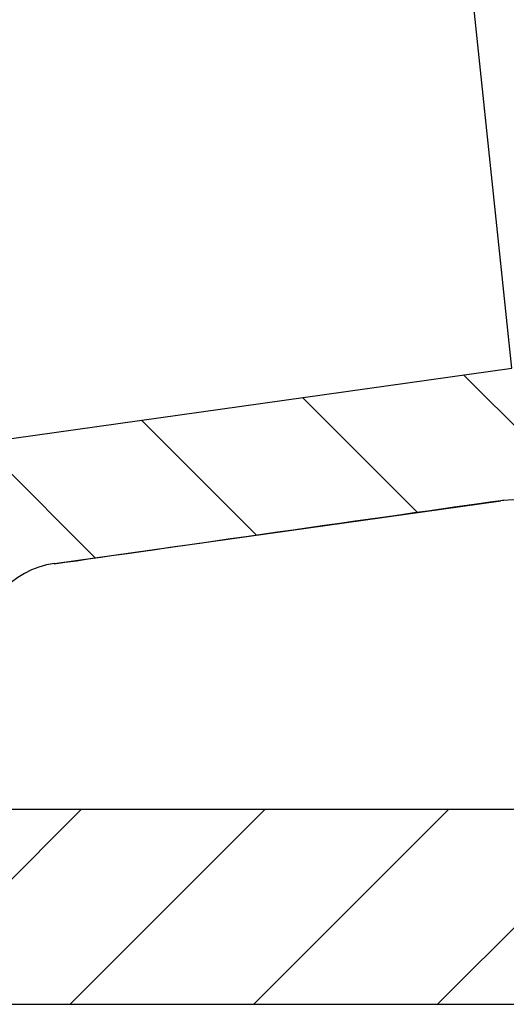
# Model space of a CAD drawing. Units: inches. Extents: x 217 to 294, y 3 to 139.
# Drawn here: x 244 to 244, y 106 to 107 of the extents above; entities that cross this region are included whole.
import ezdxf

# ---------------------------------------------------------------- set-up
doc = ezdxf.new("R2010")
doc.units = ezdxf.units.IN
doc.header["$MEASUREMENT"] = 0
for name, pattern in [('AI-Linetype-137', [352.781538, 352.77801, -0.003528]), ('AI-Linetype-139', [352.781538, 352.77801, -0.003528]), ('AI-Linetype-141', [352.781538, 352.77801, -0.003528]), ('AI-Linetype-143', [352.781538, 352.77801, -0.003528]), ('AI-Linetype-454', [352.781538, 352.77801, -0.003528]), ('AI-Linetype-455', [352.781538, 352.77801, -0.003528]), ('AI-Linetype-456', [352.781538, 352.77801, -0.003528]), ('AI-Linetype-458', [352.781538, 352.77801, -0.003528])]:
    doc.linetypes.add(name, pattern=pattern)
doc.layers.add('Ebene 1', color=7, linetype='Continuous')

# ---------------------------------------------------------------- blocks, each defined once
blk = doc.blocks.new('block 53')
at = {"layer": 'Ebene 1', "color": 7, "lineweight": 25, "true_color": 0xffffff}
blk.add_lwpolyline([(242.7335, 106.6816), (244.4562, 106.9236)], dxfattribs=at)
blk = doc.blocks.new('block 54')
at = {"layer": 'Ebene 1', "color": 7, "lineweight": 25, "true_color": 0xffffff}
blk.add_lwpolyline([(244.4562, 106.9236), (243.9792, 111.4617)], dxfattribs=at)
blk = doc.blocks.new('block 63')
at = {"layer": 'Ebene 1', "color": 7, "lineweight": 25, "true_color": 0xffffff}
blk.add_open_spline([(243.7906, 106.6392), (243.7284, 106.6313), (243.68, 106.5748), (243.6821, 106.5121)], degree=3, dxfattribs=at)
blk = doc.blocks.new('block 64')
at = {"layer": 'Ebene 1', "color": 7, "lineweight": 25, "true_color": 0xffffff}
blk.add_open_spline([(244.5833, 106.6189), (244.5761, 106.6881), (244.5141, 106.7383), (244.4448, 106.731), (244.4438, 106.7309), (244.4416, 106.7307), (244.4404, 106.7305)], degree=3, knots=[0, 0, 0, 0, 1, 1, 1, 2, 2, 2, 2], dxfattribs=at)
blk = doc.blocks.new('block 75')
at = {"layer": 'Ebene 1', "color": 7, "lineweight": 25, "true_color": 0xffffff}
blk.add_lwpolyline([(243.7906, 106.6392), (244.4404, 106.7305)], dxfattribs=at)
blk = doc.blocks.new('block 83')
at = {"layer": 'Ebene 1', "color": 7, "lineweight": 25, "true_color": 0xffffff}
blk.add_open_spline([(244.4405, 106.7305), (244.2778, 106.7078), (243.9529, 106.6616), (243.7903, 106.6382)], degree=3, dxfattribs=at)
blk = doc.blocks.new('block 90')
at = {"layer": 'Ebene 1', "color": 7, "lineweight": 25, "true_color": 0xffffff}
blk.add_lwpolyline([(244.4562, 106.9236), (243.9792, 111.4617)], dxfattribs=at)
blk = doc.blocks.new('block 2147')
at = {"layer": 'Ebene 1', "color": 7, "lineweight": 25, "true_color": 0xffffff}
blk.add_lwpolyline([(243.4427, 105.9979), (248.2959, 105.9979)], dxfattribs=at)
blk = doc.blocks.new('block 2208')
at = {"layer": 'Ebene 1', "color": 7, "lineweight": 25, "true_color": 0xffffff}
blk.add_lwpolyline([(242.7617, 106.2816), (251.5104, 106.2816)], dxfattribs=at)
blk = doc.blocks.new('block 2231')
at = {"layer": 'Ebene 1', "color": 7, "lineweight": 25, "true_color": 0xffffff}
blk.add_lwpolyline([(243.4427, 105.9979), (248.2959, 105.9979)], dxfattribs=at)
blk = doc.blocks.new('block 2949')
at = {"layer": 'Ebene 1', "color": 1, "linetype": 'AI-Linetype-137', "lineweight": 25, "true_color": 0xff0000}
blk.add_lwpolyline([(244.3484, 105.9979), (244.6321, 106.2816)], dxfattribs=at)
blk = doc.blocks.new('block 2951')
at = {"layer": 'Ebene 1', "color": 1, "linetype": 'AI-Linetype-139', "lineweight": 25, "true_color": 0xff0000}
blk.add_lwpolyline([(244.081, 105.9979), (244.3646, 106.2816)], dxfattribs=at)
blk = doc.blocks.new('block 2953')
at = {"layer": 'Ebene 1', "color": 1, "linetype": 'AI-Linetype-141', "lineweight": 25, "true_color": 0xff0000}
blk.add_lwpolyline([(243.8135, 105.9979), (244.0972, 106.2816)], dxfattribs=at)
blk = doc.blocks.new('block 2955')
at = {"layer": 'Ebene 1', "color": 1, "linetype": 'AI-Linetype-143', "lineweight": 25, "true_color": 0xff0000}
blk.add_lwpolyline([(243.5462, 105.9979), (243.8299, 106.2816)], dxfattribs=at)
blk = doc.blocks.new('block 6177')
at = {"layer": 'Ebene 1', "color": 1, "linetype": 'AI-Linetype-454', "lineweight": 25, "true_color": 0xff0000}
blk.add_lwpolyline([(243.6828, 106.8149), (243.8502, 106.6475)], dxfattribs=at)
blk = doc.blocks.new('block 6178')
at = {"layer": 'Ebene 1', "color": 1, "linetype": 'AI-Linetype-455', "lineweight": 25, "true_color": 0xff0000}
blk.add_lwpolyline([(243.9172, 106.848), (244.0847, 106.6806)], dxfattribs=at)
blk = doc.blocks.new('block 6179')
at = {"layer": 'Ebene 1', "color": 1, "linetype": 'AI-Linetype-456', "lineweight": 25, "true_color": 0xff0000}
blk.add_lwpolyline([(244.1517, 106.8809), (244.3191, 106.7135)], dxfattribs=at)
blk = doc.blocks.new('block 6181')
at = {"layer": 'Ebene 1', "color": 1, "linetype": 'AI-Linetype-458', "lineweight": 25, "true_color": 0xff0000}
blk.add_lwpolyline([(244.3861, 106.9138), (244.8197, 106.4802)], dxfattribs=at)
blk = doc.blocks.new('block 2')
at = {"layer": 'Ebene 1'}
for name in ['block 54', 'block 90', 'block 53', 'block 6181', 'block 6179', 'block 6178', 'block 6177', 'block 64', 'block 83', 'block 75', 'block 63', 'block 2208', 'block 2955', 'block 2953', 'block 2951', 'block 2949', 'block 2147', 'block 2231']:
    blk.add_blockref(name, (0, 0), dxfattribs=at)

msp = doc.modelspace()

# ---------------------------------------------------------------- block references
at = {"layer": 'Ebene 1'}
msp.add_blockref('block 2', (0, 0), dxfattribs=at)

doc.saveas('drawing.dxf')
